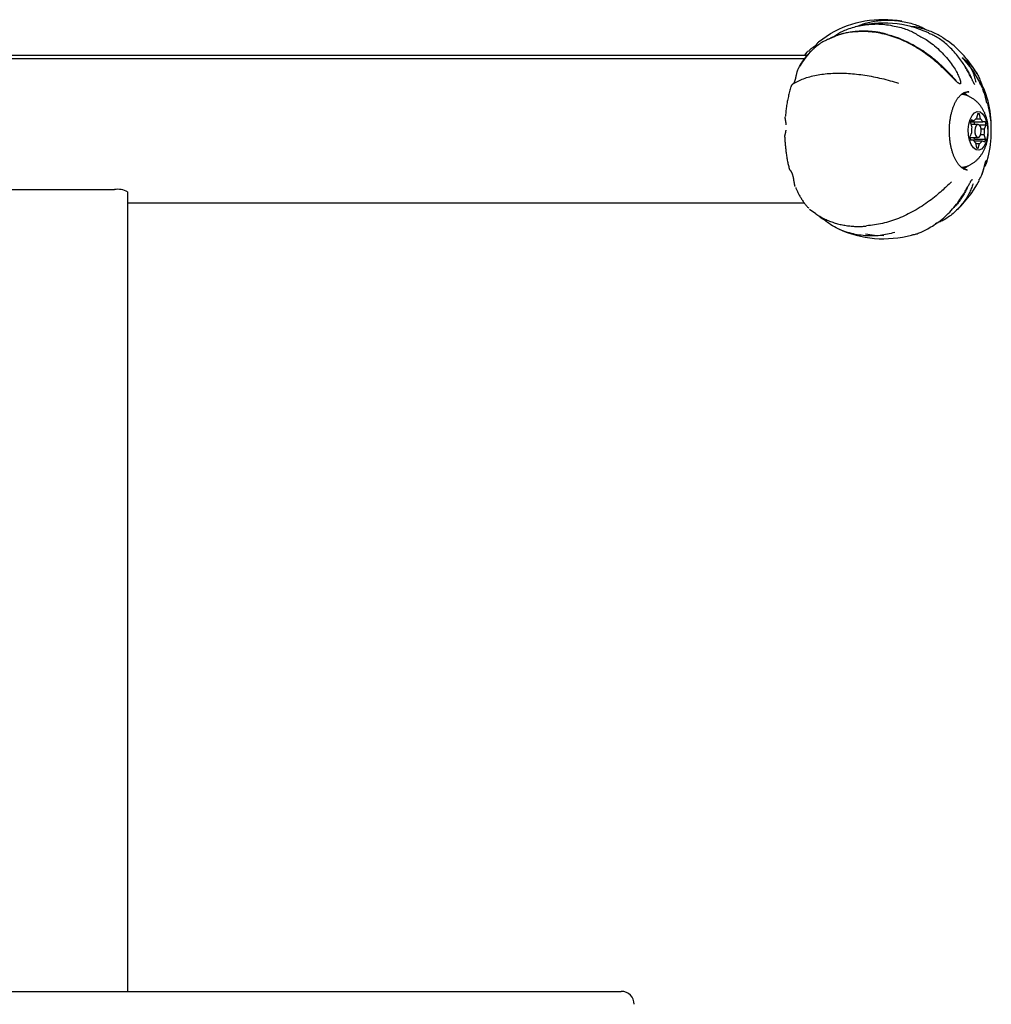
# Model space of a CAD drawing. Extents: x -4412 to 1775, y -331 to 1031.
# Drawn here: x 202 to 427, y 731 to 959 of the extents above; entities that cross this region are included whole.
import ezdxf

# ---------------------------------------------------------------- set-up
doc = ezdxf.new("R2010")
doc.units = 0

msp = doc.modelspace()

# ---------------------------------------------------------------- linework, layer by layer
at = {"color": 7, "linetype": 'Continuous'}
for p, q in [((389.78, 955.6), (387, 953.71)), ((384.41, 950.6), (19.21, 950.6)), ((383.8, 949.82), (19.8, 949.82)), ((384.26, 951.26), (383.75, 950.6)), ((424.52, 943.97), (425.17, 943.09)), ((425.38, 942.03), (425.09, 942.82)), ((420.1, 941.62), (420.61, 941.56)), ((421.88, 942.15), (421.59, 942.16)), ((426.25, 939.48), (426.21, 939.62)), ((426.23, 939.48), (426.24, 939.42)), ((423.45, 935.92), (424.54, 935.92)), ((423.93, 937.12), (423.65, 936.04)), ((423.92, 937.07), (424.33, 937.07)), ((424.54, 935.92), (424.33, 937.07)), ((422.23, 935.01), (422.56, 933.97)), ((424, 934.62), (422.35, 934.62)), ((422.37, 935.46), (423.06, 935.46)), ((423.06, 935.46), (422.46, 935.67)), ((422.49, 935.19), (425.08, 935.19)), ((424.27, 934.52), (425.87, 934.52)), ((424.71, 933.58), (425.48, 933.58)), ((425.7, 935.24), (425.08, 935.19)), ((425.48, 933.58), (425.87, 934.52)), ((422.51, 932.66), (422.12, 931.73)), ((422.14, 931.62), (424, 931.62)), ((423.16, 931.24), (423.04, 931.62)), ((423.16, 931.24), (425.76, 931.24)), ((424.61, 932.27), (425.44, 932.27)), ((425.76, 931.24), (425.44, 932.27)), ((422.28, 931.06), (422.91, 931.06)), ((422.3, 931.01), (422.91, 931.06)), ((423.06, 930.78), (424.94, 930.78)), ((423.45, 930.33), (423.66, 929.18)), ((423.48, 930.21), (424.35, 930.21)), ((423.93, 929.12), (424.06, 929.12)), ((424.06, 929.12), (424.35, 930.21)), ((424.94, 930.78), (425.54, 930.57)), ((421.33, 924.11), (421.59, 924.09)), ((179.79, 919.52), (223.79, 919.52)), ((226.79, 919), (226.79, 733.68)), ((226.79, 916.42), (383.78, 916.42)), ((384.91, 915.01), (386.36, 914.01)), ((62.29, 733.68), (341.29, 733.68))]:
    msp.add_line(p, q, dxfattribs=at)
for points in [[(396.05, 957.36), (396.3, 957.48), (396.56, 957.59), (396.82, 957.7), (397.09, 957.81), (397.36, 957.91), (397.65, 958.01), (397.94, 958.11), (398.24, 958.2), (398.56, 958.28), (398.89, 958.36), (399.24, 958.43), (399.59, 958.5), (399.96, 958.56), (400.35, 958.61), (400.74, 958.66), (401.15, 958.7), (401.56, 958.74), (401.99, 958.77), (402.42, 958.79), (402.86, 958.8), (403.31, 958.8), (403.76, 958.79), (404.21, 958.77), (404.66, 958.74), (405.11, 958.7), (405.56, 958.64), (406, 958.58), (406.44, 958.51), (406.86, 958.43), (407.28, 958.34), (407.68, 958.25), (408.07, 958.16), (408.44, 958.06), (408.79, 957.96), (409.12, 957.86), (409.44, 957.76), (409.74, 957.66), (410.02, 957.56), (410.28, 957.46), (410.53, 957.35), (410.76, 957.25), (410.97, 957.14), (411.17, 957.04), (411.35, 956.93), (411.53, 956.83), (411.7, 956.72), (411.87, 956.62), (412.04, 956.51)], [(390.39, 954.87), (390.6, 955.02), (390.81, 955.17), (391.03, 955.32), (391.25, 955.47), (391.48, 955.62), (391.72, 955.76), (391.97, 955.9), (392.23, 956.05), (392.51, 956.18), (392.8, 956.32), (393.11, 956.45), (393.43, 956.58), (393.77, 956.71), (394.12, 956.83), (394.48, 956.95), (394.86, 957.06), (395.25, 957.17), (395.66, 957.28), (396.07, 957.38), (396.5, 957.48), (396.93, 957.56), (397.37, 957.64), (397.82, 957.71), (398.26, 957.77), (398.71, 957.82), (399.17, 957.86), (399.62, 957.88), (400.07, 957.89), (400.53, 957.9), (400.98, 957.89), (401.44, 957.86), (401.9, 957.83), (402.36, 957.79), (402.81, 957.73), (403.26, 957.67), (403.71, 957.59), (404.15, 957.51), (404.58, 957.43), (405, 957.34), (405.4, 957.24), (405.79, 957.15), (406.17, 957.05), (406.53, 956.94), (406.88, 956.83), (407.21, 956.72), (407.54, 956.6), (407.86, 956.47), (408.17, 956.34), (408.47, 956.2), (408.77, 956.05), (409.06, 955.9), (409.35, 955.74), (409.64, 955.58), (409.92, 955.42), (410.2, 955.26), (410.48, 955.1), (410.77, 954.94), (411.05, 954.78), (411.34, 954.62), (411.64, 954.45), (411.94, 954.27), (412.25, 954.08), (412.57, 953.87), (412.89, 953.64), (413.23, 953.39), (413.58, 953.12), (413.93, 952.83), (414.29, 952.52), (414.65, 952.2), (415, 951.87), (415.35, 951.53), (415.7, 951.18), (416.03, 950.83), (416.36, 950.47), (416.67, 950.12), (416.98, 949.76), (417.26, 949.41), (417.54, 949.05), (417.8, 948.71), (418.04, 948.37), (418.26, 948.04), (418.47, 947.71), (418.66, 947.4), (418.84, 947.1), (419, 946.82), (419.14, 946.55), (419.27, 946.3), (419.38, 946.07), (419.48, 945.85), (419.57, 945.66), (419.65, 945.48), (419.71, 945.32), (419.76, 945.17), (419.81, 945.04), (419.85, 944.93), (419.88, 944.82), (419.91, 944.73), (419.93, 944.64), (419.94, 944.57), (419.96, 944.5), (419.96, 944.44), (419.97, 944.39), (419.97, 944.34), (419.97, 944.3), (419.97, 944.26), (419.97, 944.23), (419.97, 944.2), (419.96, 944.18), (419.96, 944.16), (419.95, 944.14), (419.94, 944.12), (419.94, 944.1), (419.93, 944.09), (419.92, 944.08), (419.91, 944.07), (419.9, 944.06), (419.89, 944.05), (419.88, 944.05), (419.87, 944.04), (419.86, 944.04), (419.85, 944.03), (419.84, 944.03), (419.82, 944.03), (419.81, 944.03), (419.8, 944.03), (419.78, 944.03), (419.76, 944.04), (419.74, 944.04), (419.72, 944.05), (419.7, 944.05), (419.68, 944.06), (419.65, 944.07), (419.62, 944.09), (419.59, 944.11), (419.55, 944.13), (419.51, 944.16), (419.46, 944.19), (419.4, 944.23), (419.34, 944.28), (419.27, 944.33), (419.19, 944.4), (419.11, 944.47), (419.02, 944.55), (418.91, 944.65), (418.8, 944.76), (418.68, 944.88), (418.55, 945.01), (418.4, 945.15), (418.25, 945.31), (418.09, 945.47), (417.92, 945.65), (417.74, 945.83), (417.54, 946.03), (417.34, 946.24), (417.13, 946.45), (416.91, 946.68), (416.67, 946.91), (416.43, 947.15), (416.17, 947.4), (415.91, 947.65), (415.63, 947.92), (415.34, 948.18), (415.04, 948.46), (414.72, 948.74), (414.4, 949.02), (414.07, 949.3), (413.74, 949.58), (413.39, 949.87), (413.03, 950.15), (412.67, 950.43), (412.3, 950.71), (411.92, 950.99), (411.54, 951.26), (411.14, 951.53), (410.74, 951.8), (410.33, 952.06), (409.92, 952.32), (409.49, 952.57), (409.06, 952.82), (408.63, 953.06), (408.19, 953.3), (407.75, 953.52), (407.3, 953.74), (406.85, 953.95), (406.39, 954.15), (405.94, 954.35), (405.48, 954.53), (405.02, 954.7), (404.56, 954.87), (404.1, 955.02), (403.63, 955.17), (403.17, 955.3), (402.7, 955.43), (402.24, 955.55), (401.78, 955.65), (401.31, 955.75), (400.85, 955.83), (400.39, 955.91), (399.92, 955.97), (399.46, 956.03), (399, 956.07), (398.54, 956.11), (398.08, 956.13), (397.62, 956.14), (397.16, 956.15), (396.7, 956.14), (396.24, 956.12), (395.79, 956.1), (395.33, 956.06), (394.88, 956.02), (394.43, 955.97), (394, 955.91), (393.57, 955.84), (393.17, 955.76), (392.77, 955.67), (392.4, 955.58), (392.05, 955.47), (391.72, 955.36), (391.41, 955.25), (391.11, 955.13), (390.82, 955.01), (390.54, 954.88), (390.26, 954.76), (389.98, 954.64), (389.7, 954.52), (389.42, 954.4), (389.13, 954.27), (388.85, 954.15), (388.57, 954.02), (388.29, 953.88), (388.02, 953.74), (387.75, 953.58), (387.49, 953.42), (387.23, 953.24), (386.98, 953.06), (386.73, 952.87), (386.49, 952.67), (386.25, 952.47), (386.01, 952.27), (385.77, 952.06)], [(416.86, 953.96), (416.6, 954.15), (416.35, 954.34), (416.1, 954.52), (415.84, 954.71), (415.57, 954.89), (415.3, 955.07), (415.01, 955.24), (414.72, 955.41), (414.41, 955.56), (414.09, 955.72), (413.77, 955.86), (413.44, 956), (413.1, 956.13), (412.77, 956.26), (412.44, 956.38), (412.12, 956.49), (411.8, 956.6), (411.5, 956.7), (411.2, 956.79), (410.92, 956.88), (410.65, 956.95), (410.39, 957.02), (410.15, 957.08), (409.92, 957.13), (409.71, 957.17), (409.51, 957.2), (409.32, 957.22), (409.14, 957.23), (408.97, 957.25), (408.81, 957.25), (408.65, 957.26), (408.49, 957.26)], [(403.02, 955.45), (402.83, 955.5), (402.64, 955.55), (402.45, 955.61), (402.26, 955.66), (402.06, 955.71), (401.86, 955.76), (401.65, 955.81), (401.43, 955.86), (401.21, 955.9), (400.98, 955.94), (400.74, 955.98), (400.49, 956.02), (400.24, 956.05), (399.98, 956.08), (399.71, 956.11), (399.43, 956.14), (399.15, 956.16), (398.86, 956.18), (398.56, 956.2), (398.26, 956.21), (397.96, 956.22), (397.65, 956.23), (397.35, 956.23), (397.04, 956.22), (396.73, 956.22), (396.43, 956.2), (396.12, 956.19), (395.82, 956.17), (395.52, 956.14), (395.22, 956.11), (394.92, 956.07), (394.62, 956.03), (394.33, 955.99), (394.04, 955.94), (393.75, 955.88), (393.46, 955.82), (393.18, 955.76), (392.9, 955.7), (392.62, 955.63), (392.36, 955.56), (392.1, 955.49), (391.84, 955.42), (391.6, 955.34), (391.36, 955.26), (391.12, 955.18), (390.9, 955.1), (390.68, 955.02), (390.47, 954.93), (390.27, 954.84), (390.07, 954.75), (389.88, 954.66), (389.69, 954.57), (389.51, 954.47), (389.32, 954.38), (389.15, 954.28), (388.97, 954.19)], [(403.19, 955.35), (403.37, 955.32), (403.55, 955.28), (403.73, 955.25), (403.92, 955.2), (404.11, 955.16), (404.32, 955.1), (404.54, 955.03), (404.78, 954.96), (405.03, 954.87), (405.3, 954.77), (405.58, 954.66), (405.89, 954.54), (406.2, 954.4), (406.54, 954.25), (406.89, 954.09), (407.26, 953.92), (407.64, 953.73), (408.04, 953.53), (408.45, 953.32), (408.86, 953.11), (409.27, 952.88), (409.69, 952.64), (410.11, 952.4), (410.52, 952.15), (410.92, 951.9), (411.32, 951.64), (411.7, 951.37), (412.08, 951.11), (412.45, 950.84), (412.82, 950.56), (413.18, 950.28), (413.53, 950.01), (413.87, 949.73), (414.2, 949.45), (414.53, 949.17), (414.84, 948.89), (415.15, 948.62), (415.44, 948.36), (415.72, 948.09), (415.99, 947.84), (416.24, 947.59), (416.48, 947.36), (416.71, 947.13), (416.92, 946.91), (417.13, 946.69), (417.32, 946.49), (417.51, 946.3), (417.69, 946.11), (417.85, 945.93), (418.02, 945.76), (418.18, 945.6), (418.33, 945.44), (418.48, 945.29), (418.63, 945.14), (418.77, 944.99), (418.91, 944.84)], [(423.24, 943.89), (423.22, 943.91), (423.21, 943.93), (423.19, 943.96), (423.17, 943.98), (423.15, 944.02), (423.13, 944.05), (423.1, 944.1), (423.07, 944.14), (423.04, 944.2), (423, 944.27), (422.96, 944.34), (422.92, 944.42), (422.87, 944.52), (422.81, 944.62), (422.75, 944.74), (422.69, 944.87), (422.62, 945.01), (422.54, 945.16), (422.46, 945.33), (422.37, 945.51), (422.27, 945.7), (422.17, 945.9), (422.06, 946.11), (421.95, 946.33), (421.83, 946.56), (421.7, 946.8), (421.56, 947.05), (421.41, 947.31), (421.26, 947.58), (421.1, 947.85), (420.93, 948.13), (420.75, 948.42), (420.56, 948.71), (420.36, 949.01), (420.16, 949.31), (419.94, 949.61), (419.72, 949.92), (419.48, 950.23), (419.24, 950.53), (418.99, 950.84), (418.73, 951.14), (418.46, 951.44), (418.19, 951.74), (417.91, 952.03), (417.63, 952.31), (417.34, 952.59), (417.05, 952.86), (416.76, 953.12), (416.48, 953.37), (416.19, 953.61), (415.91, 953.84), (415.63, 954.06), (415.35, 954.26), (415.07, 954.45), (414.8, 954.63), (414.53, 954.79), (414.27, 954.94), (414.02, 955.08), (413.76, 955.21), (413.51, 955.33), (413.26, 955.44), (413.02, 955.54), (412.77, 955.65), (412.53, 955.75)], [(385.69, 951.97), (385.55, 951.84), (385.4, 951.71), (385.25, 951.57), (385.11, 951.43), (384.96, 951.29), (384.82, 951.15), (384.68, 951), (384.53, 950.85), (384.39, 950.69), (384.25, 950.52), (384.11, 950.35), (383.98, 950.18), (383.85, 950.01), (383.72, 949.83), (383.6, 949.66), (383.48, 949.5), (383.36, 949.33), (383.25, 949.17), (383.15, 949.02), (383.05, 948.87), (382.95, 948.73), (382.87, 948.59), (382.79, 948.46), (382.71, 948.33), (382.64, 948.21), (382.58, 948.09), (382.52, 947.98), (382.47, 947.88), (382.42, 947.77), (382.37, 947.67), (382.32, 947.57), (382.28, 947.47)], [(386.33, 952.84), (386.24, 952.78), (386.14, 952.73), (386.04, 952.67), (385.95, 952.62), (385.85, 952.56), (385.76, 952.5), (385.67, 952.44), (385.58, 952.38), (385.49, 952.32), (385.4, 952.25), (385.32, 952.18), (385.23, 952.11), (385.15, 952.04), (385.07, 951.97), (384.99, 951.9), (384.91, 951.83)], [(386.35, 952.97), (386.32, 952.93), (386.28, 952.89), (386.25, 952.85), (386.22, 952.81), (386.2, 952.78), (386.17, 952.74), (386.14, 952.7), (386.11, 952.66), (386.09, 952.62), (386.06, 952.58), (386.04, 952.54), (386.02, 952.49), (386, 952.45), (385.98, 952.42), (385.96, 952.38), (385.94, 952.34), (385.93, 952.31), (385.91, 952.27), (385.89, 952.24), (385.88, 952.21), (385.86, 952.18), (385.85, 952.16), (385.83, 952.13), (385.82, 952.1)], [(387, 953.71), (386.95, 953.66), (386.9, 953.62), (386.86, 953.57), (386.81, 953.53), (386.76, 953.48), (386.71, 953.43), (386.67, 953.38), (386.63, 953.33), (386.59, 953.28), (386.55, 953.22), (386.51, 953.17), (386.47, 953.11), (386.44, 953.06), (386.41, 953.01), (386.38, 952.96), (386.35, 952.91), (386.32, 952.86), (386.29, 952.82), (386.26, 952.77), (386.23, 952.73), (386.2, 952.69), (386.18, 952.65), (386.15, 952.61), (386.13, 952.57), (386.1, 952.52), (386.08, 952.48), (386.06, 952.43), (386.04, 952.38), (386.01, 952.33), (385.99, 952.28), (385.97, 952.24), (385.95, 952.19)], [(383.98, 950.6), (383.97, 950.61), (383.96, 950.63), (383.96, 950.65), (383.95, 950.67), (383.95, 950.69), (383.95, 950.71), (383.95, 950.73), (383.95, 950.75), (383.95, 950.78), (383.96, 950.81), (383.97, 950.84), (383.98, 950.87), (383.99, 950.9), (384, 950.93), (384.02, 950.97), (384.04, 951), (384.06, 951.03), (384.09, 951.07), (384.12, 951.1), (384.15, 951.14), (384.18, 951.17), (384.21, 951.2), (384.24, 951.24), (384.26, 951.27), (384.29, 951.3), (384.32, 951.33), (384.34, 951.36), (384.37, 951.39), (384.39, 951.42), (384.42, 951.44), (384.44, 951.47), (384.46, 951.5)], [(420.35, 950.07), (420.53, 949.9), (420.71, 949.72), (420.89, 949.54), (421.07, 949.36), (421.25, 949.17), (421.42, 948.98), (421.59, 948.78), (421.75, 948.57), (421.91, 948.35), (422.06, 948.12), (422.21, 947.88), (422.35, 947.63), (422.48, 947.38), (422.61, 947.12), (422.73, 946.86), (422.84, 946.59), (422.94, 946.33), (423.03, 946.06), (423.12, 945.78), (423.21, 945.51), (423.29, 945.24), (423.36, 944.96), (423.44, 944.68), (423.51, 944.41)], [(420.5, 949.91), (420.62, 949.84), (420.75, 949.77), (420.88, 949.69), (421.01, 949.6), (421.14, 949.51), (421.28, 949.41), (421.43, 949.29), (421.58, 949.16), (421.73, 949.01), (421.9, 948.85), (422.06, 948.67), (422.24, 948.48), (422.41, 948.28), (422.59, 948.07), (422.76, 947.84), (422.94, 947.61), (423.12, 947.37), (423.29, 947.12), (423.46, 946.87), (423.62, 946.61), (423.78, 946.34), (423.93, 946.07), (424.08, 945.8), (424.21, 945.52), (424.34, 945.25), (424.45, 944.97), (424.56, 944.68), (424.67, 944.4), (424.77, 944.12), (424.86, 943.83), (424.95, 943.55), (425.04, 943.26)], [(382.27, 947.45), (382.23, 947.37), (382.2, 947.29), (382.16, 947.21), (382.13, 947.13), (382.09, 947.05), (382.06, 946.97), (382.03, 946.88), (382.01, 946.8), (381.98, 946.71), (381.96, 946.62), (381.93, 946.53), (381.91, 946.43), (381.89, 946.34), (381.87, 946.24), (381.85, 946.15), (381.83, 946.05), (381.81, 945.95), (381.79, 945.86), (381.77, 945.76), (381.75, 945.66), (381.73, 945.57), (381.71, 945.48), (381.69, 945.38), (381.67, 945.29), (381.65, 945.2), (381.62, 945.12), (381.6, 945.04), (381.58, 944.96), (381.55, 944.88), (381.53, 944.81), (381.5, 944.74), (381.48, 944.67), (381.46, 944.61), (381.43, 944.55), (381.41, 944.5), (381.39, 944.45), (381.37, 944.4), (381.35, 944.36), (381.33, 944.33), (381.31, 944.3), (381.29, 944.27), (381.28, 944.25), (381.27, 944.23), (381.26, 944.21), (381.25, 944.19), (381.24, 944.18), (381.23, 944.17), (381.22, 944.16)], [(420.67, 948.51), (420.76, 948.39), (420.85, 948.27), (420.93, 948.15), (421.02, 948.04), (421.1, 947.92), (421.18, 947.8), (421.26, 947.68), (421.34, 947.55), (421.42, 947.43), (421.49, 947.31), (421.56, 947.19), (421.63, 947.06), (421.7, 946.94), (421.76, 946.81), (421.83, 946.69), (421.89, 946.57), (421.95, 946.44), (422.02, 946.32), (422.08, 946.2), (422.14, 946.07), (422.2, 945.95), (422.26, 945.83), (422.33, 945.7), (422.39, 945.58)], [(381.37, 944.17), (381.67, 944.33), (381.97, 944.48), (382.28, 944.64), (382.59, 944.79), (382.9, 944.94), (383.23, 945.08), (383.55, 945.21), (383.89, 945.34), (384.24, 945.47), (384.6, 945.58), (384.97, 945.69), (385.35, 945.79), (385.73, 945.88), (386.13, 945.97), (386.52, 946.05), (386.93, 946.12), (387.34, 946.19), (387.75, 946.25), (388.17, 946.3), (388.59, 946.35), (389.02, 946.39), (389.45, 946.43), (389.89, 946.45), (390.32, 946.48), (390.77, 946.49), (391.21, 946.5), (391.66, 946.51), (392.11, 946.51), (392.57, 946.5), (393.03, 946.49), (393.49, 946.47), (393.96, 946.44), (394.43, 946.41), (394.9, 946.37), (395.38, 946.33), (395.85, 946.28), (396.33, 946.22), (396.82, 946.16), (397.3, 946.1), (397.78, 946.03), (398.27, 945.95), (398.76, 945.87), (399.24, 945.78), (399.73, 945.69), (400.22, 945.59), (400.71, 945.49), (401.19, 945.38), (401.68, 945.27), (402.16, 945.15), (402.65, 945.02), (403.13, 944.89), (403.62, 944.76), (404.1, 944.62), (404.58, 944.48), (405.07, 944.34), (405.55, 944.2)], [(380.63, 943.41), (380.55, 943.12), (380.47, 942.83), (380.39, 942.54), (380.31, 942.25), (380.23, 941.96), (380.16, 941.67), (380.09, 941.38), (380.02, 941.09), (379.95, 940.79), (379.89, 940.5), (379.83, 940.2), (379.77, 939.91), (379.72, 939.61), (379.67, 939.31), (379.62, 939.02), (379.58, 938.72), (379.54, 938.42), (379.5, 938.12), (379.46, 937.83), (379.43, 937.53), (379.4, 937.23), (379.37, 936.94), (379.34, 936.64), (379.31, 936.35)], [(381.28, 944.11), (381.25, 944.09), (381.23, 944.08), (381.2, 944.06), (381.17, 944.04), (381.14, 944.03), (381.12, 944.01), (381.09, 943.99), (381.07, 943.98), (381.04, 943.96), (381.02, 943.95), (381, 943.93), (380.98, 943.92), (380.97, 943.9), (380.95, 943.89), (380.93, 943.87), (380.91, 943.85), (380.9, 943.83), (380.88, 943.81), (380.86, 943.79), (380.84, 943.77), (380.82, 943.75), (380.81, 943.73), (380.79, 943.71), (380.77, 943.69), (380.76, 943.67), (380.75, 943.65), (380.73, 943.63), (380.72, 943.61), (380.71, 943.59), (380.7, 943.58), (380.69, 943.56), (380.68, 943.54), (380.67, 943.52), (380.67, 943.51), (380.66, 943.49), (380.65, 943.47), (380.65, 943.46), (380.65, 943.44), (380.64, 943.43), (380.64, 943.41)], [(425.62, 942.17), (425.61, 942.2), (425.6, 942.23), (425.59, 942.26), (425.58, 942.29), (425.57, 942.33), (425.56, 942.37), (425.54, 942.41), (425.53, 942.45), (425.51, 942.51), (425.49, 942.56), (425.47, 942.62), (425.45, 942.68), (425.43, 942.75), (425.4, 942.82), (425.37, 942.89), (425.34, 942.97), (425.3, 943.04), (425.26, 943.12), (425.21, 943.2), (425.16, 943.28), (425.11, 943.36), (425.05, 943.43), (424.99, 943.51), (424.93, 943.58), (424.87, 943.66), (424.8, 943.72), (424.73, 943.79), (424.66, 943.86), (424.58, 943.92), (424.51, 943.99), (424.43, 944.05), (424.36, 944.11)], [(425.59, 942.33), (425.58, 942.36), (425.57, 942.4), (425.56, 942.44), (425.54, 942.47), (425.53, 942.51), (425.52, 942.55), (425.5, 942.58), (425.49, 942.62), (425.47, 942.65), (425.45, 942.69), (425.43, 942.72), (425.41, 942.76), (425.39, 942.79), (425.37, 942.83), (425.34, 942.86), (425.32, 942.9)], [(417.36, 933.02), (417.36, 933.09), (417.35, 933.17), (417.35, 933.24), (417.35, 933.33), (417.35, 933.41), (417.35, 933.5), (417.35, 933.6), (417.35, 933.7), (417.35, 933.82), (417.36, 933.94), (417.37, 934.07), (417.38, 934.21), (417.39, 934.36), (417.4, 934.51), (417.42, 934.68), (417.44, 934.85), (417.46, 935.02), (417.48, 935.21), (417.5, 935.4), (417.53, 935.59), (417.56, 935.79), (417.59, 935.99), (417.62, 936.19), (417.65, 936.38), (417.69, 936.58), (417.73, 936.78), (417.77, 936.97), (417.82, 937.16), (417.87, 937.35), (417.92, 937.53), (417.97, 937.72), (418.02, 937.9), (418.08, 938.08), (418.13, 938.25), (418.19, 938.42), (418.25, 938.59), (418.31, 938.76), (418.38, 938.92), (418.44, 939.08), (418.51, 939.24), (418.58, 939.39), (418.65, 939.54), (418.72, 939.69), (418.8, 939.83), (418.87, 939.97), (418.95, 940.1), (419.03, 940.23), (419.11, 940.36), (419.19, 940.48), (419.27, 940.6), (419.35, 940.72), (419.43, 940.83), (419.52, 940.93), (419.6, 941.04), (419.69, 941.13), (419.78, 941.23), (419.86, 941.31), (419.95, 941.4), (420.04, 941.48), (420.13, 941.55), (420.21, 941.62), (420.3, 941.69), (420.39, 941.75), (420.48, 941.81), (420.57, 941.86), (420.65, 941.91), (420.74, 941.95), (420.83, 941.99), (420.91, 942.03), (421, 942.06), (421.08, 942.08), (421.17, 942.1), (421.25, 942.12), (421.33, 942.13), (421.42, 942.14), (421.5, 942.14), (421.58, 942.14), (421.66, 942.14), (421.75, 942.14), (421.83, 942.13)], [(421.39, 941.44), (420.95, 941.75), (420.56, 941.94)], [(426.37, 932.75), (426.37, 932.9), (426.37, 933.06), (426.37, 933.21), (426.37, 933.37), (426.36, 933.53), (426.36, 933.69), (426.35, 933.85), (426.34, 934.02), (426.33, 934.19), (426.31, 934.36), (426.29, 934.53), (426.27, 934.71), (426.24, 934.89), (426.21, 935.07), (426.17, 935.25), (426.13, 935.43), (426.09, 935.62), (426.04, 935.81), (425.99, 935.99), (425.94, 936.18), (425.88, 936.37), (425.82, 936.55), (425.75, 936.74), (425.68, 936.92), (425.61, 937.09), (425.54, 937.27), (425.46, 937.44), (425.38, 937.61), (425.29, 937.78), (425.21, 937.94), (425.12, 938.1), (425.02, 938.26), (424.93, 938.41), (424.83, 938.57), (424.73, 938.71), (424.62, 938.86), (424.51, 939), (424.4, 939.14), (424.29, 939.28), (424.17, 939.41), (424.05, 939.54), (423.93, 939.67), (423.81, 939.79), (423.68, 939.91), (423.55, 940.03), (423.42, 940.14), (423.29, 940.25), (423.15, 940.35), (423.01, 940.45), (422.87, 940.55), (422.73, 940.64), (422.59, 940.73), (422.45, 940.82), (422.31, 940.9), (422.18, 940.97), (422.05, 941.04), (421.92, 941.11), (421.8, 941.17), (421.68, 941.22), (421.57, 941.27), (421.47, 941.32), (421.37, 941.36), (421.27, 941.4), (421.18, 941.43), (421.1, 941.45), (421.02, 941.48), (420.95, 941.49), (420.88, 941.51), (420.81, 941.52), (420.74, 941.53), (420.68, 941.54), (420.62, 941.55)], [(426.06, 939.56), (426.06, 939.57), (426.05, 939.58), (426.05, 939.59), (426.05, 939.6), (426.05, 939.61), (426.04, 939.62), (426.04, 939.63), (426.04, 939.64), (426.04, 939.66), (426.03, 939.67), (426.03, 939.69), (426.02, 939.7), (426.02, 939.72), (426.01, 939.75), (426.01, 939.77), (426, 939.79), (425.99, 939.82), (425.99, 939.85), (425.98, 939.88), (425.97, 939.92), (425.96, 939.96), (425.95, 940), (425.94, 940.04), (425.93, 940.09), (425.92, 940.14), (425.91, 940.19), (425.9, 940.25), (425.88, 940.31), (425.87, 940.38), (425.85, 940.44), (425.84, 940.51), (425.82, 940.59), (425.8, 940.66), (425.78, 940.74), (425.76, 940.82), (425.74, 940.91), (425.72, 940.99), (425.7, 941.08), (425.68, 941.17), (425.65, 941.26), (425.62, 941.36), (425.6, 941.45), (425.57, 941.54), (425.54, 941.64), (425.51, 941.74), (425.48, 941.84), (425.45, 941.93), (425.41, 942.03)], [(379.53, 934.49), (379.53, 934.52), (379.53, 934.55), (379.53, 934.59), (379.52, 934.62), (379.52, 934.66), (379.52, 934.7), (379.52, 934.74), (379.51, 934.78), (379.51, 934.83), (379.5, 934.88), (379.49, 934.93), (379.49, 934.98), (379.48, 935.04), (379.47, 935.1), (379.46, 935.16), (379.45, 935.22), (379.44, 935.28), (379.43, 935.35), (379.42, 935.41), (379.41, 935.48), (379.39, 935.54), (379.38, 935.61), (379.37, 935.68), (379.36, 935.74), (379.35, 935.8), (379.34, 935.86), (379.33, 935.92), (379.32, 935.97), (379.31, 936.02), (379.3, 936.07), (379.29, 936.11), (379.29, 936.15), (379.29, 936.19), (379.29, 936.22), (379.29, 936.24), (379.29, 936.27), (379.3, 936.29), (379.3, 936.31), (379.31, 936.33), (379.31, 936.34)], [(427.02, 935.08), (427.02, 935.09), (427.02, 935.11), (427.02, 935.13), (427.02, 935.15), (427.02, 935.16), (427.02, 935.18), (427.01, 935.2), (427.01, 935.22), (427.01, 935.24), (427.01, 935.26), (427.01, 935.28), (427.01, 935.3), (427.01, 935.32), (427.01, 935.34), (427.01, 935.37), (427.01, 935.39), (427.01, 935.42), (427.01, 935.45), (427.01, 935.48), (427.01, 935.51), (427.01, 935.54), (427.01, 935.57), (427.01, 935.6), (427.01, 935.63), (427.01, 935.67), (427, 935.7), (427, 935.73), (427, 935.77), (427, 935.8), (427, 935.83), (427, 935.86), (427, 935.9), (427, 935.93), (426.99, 935.96), (426.99, 935.99), (426.99, 936.03), (426.98, 936.06), (426.98, 936.09), (426.98, 936.12), (426.97, 936.15)], [(427.02, 931.5), (427.03, 931.51), (427.03, 931.53), (427.03, 931.54), (427.04, 931.56), (427.04, 931.57), (427.04, 931.59), (427.04, 931.61), (427.04, 931.64), (427.05, 931.66), (427.05, 931.69), (427.05, 931.72), (427.04, 931.75), (427.04, 931.78), (427.04, 931.81), (427.04, 931.85), (427.04, 931.89), (427.04, 931.93), (427.04, 931.97), (427.04, 932.01), (427.04, 932.05), (427.04, 932.09), (427.04, 932.13), (427.04, 932.17), (427.04, 932.21), (427.04, 932.25), (427.04, 932.28), (427.04, 932.31), (427.04, 932.35), (427.04, 932.38), (427.04, 932.41), (427.04, 932.44), (427.04, 932.46), (427.04, 932.49), (427.04, 932.51), (427.04, 932.53), (427.04, 932.56), (427.04, 932.58), (427.04, 932.6), (427.04, 932.62), (427.04, 932.64), (427.04, 932.66), (427.04, 932.68), (427.04, 932.71), (427.05, 932.73), (427.05, 932.75), (427.05, 932.77), (427.05, 932.79), (427.05, 932.82), (427.05, 932.84), (427.05, 932.87), (427.05, 932.89), (427.05, 932.92), (427.05, 932.95), (427.06, 932.98), (427.06, 933.01), (427.06, 933.04), (427.06, 933.07), (427.06, 933.1), (427.07, 933.14), (427.07, 933.17), (427.07, 933.21), (427.07, 933.24), (427.07, 933.27), (427.07, 933.3), (427.07, 933.33), (427.07, 933.36), (427.07, 933.39), (427.07, 933.42), (427.07, 933.44), (427.07, 933.47), (427.07, 933.49), (427.07, 933.52)], [(379.2, 931.69), (379.19, 931.7), (379.19, 931.72), (379.19, 931.73), (379.19, 931.74), (379.18, 931.76), (379.18, 931.78), (379.19, 931.8), (379.19, 931.83), (379.19, 931.86), (379.2, 931.89), (379.21, 931.93), (379.22, 931.97), (379.23, 932.02), (379.24, 932.06), (379.25, 932.12), (379.26, 932.17), (379.28, 932.23), (379.3, 932.29), (379.31, 932.35), (379.33, 932.41), (379.34, 932.48), (379.36, 932.55), (379.38, 932.62), (379.39, 932.69), (379.41, 932.77), (379.42, 932.84), (379.43, 932.92), (379.44, 932.99), (379.46, 933.07), (379.47, 933.15), (379.48, 933.23), (379.49, 933.31)], [(379.21, 931.69), (379.21, 931.52), (379.22, 931.36), (379.22, 931.18), (379.23, 931.01), (379.23, 930.83), (379.24, 930.65), (379.25, 930.45), (379.26, 930.26), (379.28, 930.05), (379.3, 929.83), (379.32, 929.6), (379.34, 929.37), (379.37, 929.13), (379.4, 928.89), (379.43, 928.64), (379.46, 928.38), (379.49, 928.12), (379.53, 927.86), (379.57, 927.59), (379.6, 927.33), (379.65, 927.07), (379.69, 926.81), (379.73, 926.55), (379.78, 926.3), (379.83, 926.05), (379.88, 925.81), (379.93, 925.57), (379.99, 925.34), (380.04, 925.11), (380.1, 924.89), (380.15, 924.66), (380.21, 924.44)], [(421.38, 924.12), (421.34, 924.12), (421.3, 924.12), (421.26, 924.12), (421.22, 924.12), (421.18, 924.12), (421.14, 924.13), (421.09, 924.14), (421.04, 924.15), (420.99, 924.17), (420.93, 924.19), (420.87, 924.22), (420.81, 924.24), (420.74, 924.28), (420.68, 924.32), (420.6, 924.36), (420.53, 924.41), (420.45, 924.46), (420.36, 924.51), (420.28, 924.58), (420.19, 924.64), (420.1, 924.71), (420.02, 924.79), (419.93, 924.87), (419.84, 924.96), (419.75, 925.05), (419.66, 925.14), (419.57, 925.25), (419.49, 925.35), (419.4, 925.46), (419.31, 925.58), (419.23, 925.7), (419.15, 925.82), (419.07, 925.95), (418.99, 926.08), (418.91, 926.21), (418.83, 926.35), (418.76, 926.49), (418.69, 926.63), (418.61, 926.78), (418.54, 926.93), (418.48, 927.09), (418.41, 927.25), (418.34, 927.41), (418.28, 927.57), (418.22, 927.74), (418.16, 927.91), (418.1, 928.09), (418.05, 928.26), (417.99, 928.44), (417.94, 928.62), (417.89, 928.81), (417.84, 928.99), (417.8, 929.18), (417.75, 929.37), (417.71, 929.57), (417.67, 929.76), (417.64, 929.96), (417.6, 930.15), (417.57, 930.35), (417.54, 930.55), (417.51, 930.75), (417.48, 930.96), (417.46, 931.16), (417.44, 931.36), (417.43, 931.57), (417.41, 931.77), (417.4, 931.98), (417.39, 932.19), (417.38, 932.39), (417.37, 932.6), (417.37, 932.81), (417.36, 933.02)], [(420.63, 924.72), (420.71, 924.73), (420.8, 924.75), (420.89, 924.76), (420.97, 924.78), (421.06, 924.8), (421.16, 924.83), (421.25, 924.85), (421.35, 924.89), (421.45, 924.92), (421.56, 924.96), (421.67, 925.01), (421.78, 925.06), (421.9, 925.12), (422.01, 925.18), (422.14, 925.24), (422.26, 925.31), (422.39, 925.39), (422.52, 925.46), (422.65, 925.55), (422.78, 925.63), (422.91, 925.72), (423.05, 925.81), (423.18, 925.91), (423.3, 926.01), (423.43, 926.11), (423.55, 926.22), (423.67, 926.33), (423.79, 926.44), (423.91, 926.55), (424.02, 926.67), (424.13, 926.79), (424.24, 926.91), (424.34, 927.03), (424.45, 927.16), (424.55, 927.29), (424.64, 927.42), (424.74, 927.55), (424.83, 927.69), (424.92, 927.83), (425.01, 927.97), (425.1, 928.11), (425.18, 928.26), (425.26, 928.4), (425.34, 928.56), (425.42, 928.71), (425.49, 928.87), (425.56, 929.03), (425.63, 929.19), (425.69, 929.35), (425.76, 929.52), (425.82, 929.69), (425.87, 929.85), (425.93, 930.02), (425.98, 930.19), (426.02, 930.36), (426.07, 930.52), (426.11, 930.68), (426.14, 930.84), (426.17, 931), (426.2, 931.15), (426.23, 931.3), (426.25, 931.45), (426.27, 931.59), (426.29, 931.73), (426.3, 931.87), (426.32, 932), (426.33, 932.13), (426.34, 932.25), (426.35, 932.38), (426.35, 932.5), (426.36, 932.62), (426.37, 932.75)], [(427.04, 932.64), (427.04, 932.66), (427.04, 932.67), (427.05, 932.69), (427.05, 932.71), (427.05, 932.72), (427.05, 932.74), (427.05, 932.75), (427.05, 932.77), (427.05, 932.79), (427.05, 932.8), (427.05, 932.82), (427.05, 932.84), (427.05, 932.85), (427.05, 932.87), (427.05, 932.89), (427.05, 932.91), (427.06, 932.93), (427.06, 932.95), (427.06, 932.97), (427.06, 933), (427.06, 933.02), (427.06, 933.04), (427.06, 933.06), (427.06, 933.08), (427.07, 933.11), (427.07, 933.13), (427.07, 933.15), (427.07, 933.17), (427.07, 933.19), (427.07, 933.21), (427.07, 933.23), (427.07, 933.24), (427.07, 933.26), (427.07, 933.28), (427.07, 933.3), (427.07, 933.31), (427.07, 933.33), (427.07, 933.35), (427.07, 933.36), (427.07, 933.38)], [(380.19, 924.43), (380.19, 924.42), (380.19, 924.41), (380.2, 924.4), (380.2, 924.39), (380.2, 924.38), (380.2, 924.37), (380.21, 924.36), (380.21, 924.35), (380.22, 924.34), (380.22, 924.32), (380.23, 924.31), (380.23, 924.3), (380.24, 924.28), (380.25, 924.27), (380.25, 924.26), (380.26, 924.24), (380.27, 924.23), (380.28, 924.21), (380.28, 924.2), (380.29, 924.19), (380.3, 924.17), (380.31, 924.16), (380.31, 924.15), (380.32, 924.14), (380.33, 924.12), (380.34, 924.11), (380.34, 924.1), (380.35, 924.1), (380.36, 924.09), (380.36, 924.08), (380.37, 924.07), (380.37, 924.07), (380.38, 924.06), (380.38, 924.05), (380.39, 924.05), (380.39, 924.04), (380.39, 924.04), (380.4, 924.03), (380.4, 924.03), (380.41, 924.02), (380.41, 924.02), (380.42, 924.01), (380.42, 924.01), (380.42, 924), (380.43, 924), (380.43, 923.99), (380.44, 923.99), (380.44, 923.98), (380.45, 923.97), (380.45, 923.97), (380.46, 923.96), (380.46, 923.95), (380.47, 923.94), (380.48, 923.93), (380.48, 923.93), (380.49, 923.92)], [(420.61, 924.68), (420.26, 924.63), (420.1, 924.62)], [(420.53, 924.29), (420.64, 924.34), (421.41, 924.83)], [(424.23, 921.77), (424.27, 921.84), (424.3, 921.9), (424.34, 921.97), (424.38, 922.04), (424.42, 922.11), (424.46, 922.18), (424.51, 922.25), (424.55, 922.33), (424.6, 922.42), (424.66, 922.5), (424.71, 922.6), (424.77, 922.69), (424.82, 922.79), (424.87, 922.9), (424.92, 923.01), (424.97, 923.12), (425.02, 923.24), (425.06, 923.36), (425.1, 923.48), (425.13, 923.61), (425.17, 923.73), (425.2, 923.86), (425.24, 924), (425.27, 924.13), (425.3, 924.26), (425.34, 924.39), (425.37, 924.52), (425.4, 924.64), (425.44, 924.77), (425.47, 924.88), (425.5, 924.99), (425.52, 925.09), (425.55, 925.19), (425.57, 925.27), (425.59, 925.35), (425.61, 925.42), (425.63, 925.49), (425.65, 925.54), (425.66, 925.6), (425.68, 925.65), (425.69, 925.69), (425.7, 925.74), (425.71, 925.77), (425.72, 925.81), (425.73, 925.84), (425.74, 925.87), (425.75, 925.9), (425.76, 925.93), (425.77, 925.95), (425.78, 925.97), (425.79, 925.99), (425.79, 926.01), (425.8, 926.03), (425.81, 926.05), (425.81, 926.06), (425.82, 926.08), (425.83, 926.09), (425.83, 926.11), (425.84, 926.12), (425.85, 926.14), (425.85, 926.15), (425.86, 926.16), (425.87, 926.17), (425.87, 926.19), (425.88, 926.2), (425.89, 926.21), (425.89, 926.22), (425.9, 926.23), (425.91, 926.24), (425.92, 926.25), (425.93, 926.26), (425.94, 926.26), (425.95, 926.27), (425.96, 926.27), (425.97, 926.27), (425.98, 926.27), (425.99, 926.27), (426, 926.26), (426.01, 926.25), (426.02, 926.24), (426.02, 926.22), (426.03, 926.2), (426.03, 926.17), (426.04, 926.14), (426.04, 926.11), (426.04, 926.07), (426.03, 926.04), (426.03, 926), (426.02, 925.96), (426, 925.92), (425.99, 925.87), (425.98, 925.83), (425.96, 925.79), (425.94, 925.75), (425.93, 925.71), (425.91, 925.68), (425.9, 925.64), (425.88, 925.61), (425.87, 925.58), (425.86, 925.55), (425.85, 925.52), (425.84, 925.5), (425.83, 925.47), (425.82, 925.44)], [(424.58, 922.32), (424.63, 922.41), (424.67, 922.51), (424.72, 922.61), (424.77, 922.71), (424.82, 922.81), (424.86, 922.91), (424.91, 923.02), (424.95, 923.12), (424.99, 923.23), (425.03, 923.34), (425.07, 923.45), (425.1, 923.56), (425.14, 923.68), (425.17, 923.79), (425.21, 923.91), (425.24, 924.02), (425.27, 924.14), (425.31, 924.25), (425.34, 924.36), (425.37, 924.48), (425.4, 924.58), (425.43, 924.69), (425.46, 924.79), (425.48, 924.88), (425.5, 924.97), (425.53, 925.05), (425.54, 925.13), (425.56, 925.2), (425.58, 925.26), (425.6, 925.32), (425.61, 925.37), (425.62, 925.43), (425.64, 925.47), (425.65, 925.51), (425.66, 925.55), (425.67, 925.59), (425.68, 925.63), (425.69, 925.66), (425.7, 925.69), (425.71, 925.72)], [(425.64, 924.94), (425.66, 924.96), (425.67, 924.98), (425.69, 925.01), (425.7, 925.03), (425.71, 925.06), (425.73, 925.08), (425.74, 925.11), (425.75, 925.14), (425.77, 925.17), (425.78, 925.21), (425.79, 925.24), (425.8, 925.28), (425.81, 925.32), (425.82, 925.36), (425.83, 925.4), (425.84, 925.44)], [(380.49, 923.92), (380.5, 923.9), (380.51, 923.88), (380.53, 923.87), (380.54, 923.85), (380.56, 923.83), (380.57, 923.8), (380.59, 923.78), (380.61, 923.75), (380.63, 923.71), (380.66, 923.68), (380.68, 923.63), (380.71, 923.59), (380.74, 923.54), (380.76, 923.48), (380.79, 923.43), (380.82, 923.36), (380.85, 923.3), (380.88, 923.23), (380.9, 923.15), (380.93, 923.08), (380.96, 923), (380.99, 922.91), (381.01, 922.83), (381.03, 922.74), (381.06, 922.65), (381.08, 922.55), (381.1, 922.46), (381.12, 922.36), (381.14, 922.26), (381.16, 922.16), (381.18, 922.06), (381.19, 921.96), (381.21, 921.85), (381.23, 921.75), (381.25, 921.65), (381.26, 921.54), (381.28, 921.44), (381.3, 921.34), (381.31, 921.25), (381.33, 921.15), (381.34, 921.07), (381.35, 920.98), (381.37, 920.9), (381.38, 920.82), (381.39, 920.75), (381.41, 920.69), (381.42, 920.62), (381.44, 920.57), (381.45, 920.51), (381.47, 920.47), (381.49, 920.42), (381.51, 920.38), (381.53, 920.34), (381.55, 920.3), (381.57, 920.27), (381.59, 920.23)], [(381.72, 919.97), (381.78, 919.82), (381.85, 919.66), (381.91, 919.51), (381.98, 919.36), (382.05, 919.2), (382.12, 919.04), (382.2, 918.88), (382.28, 918.72), (382.37, 918.55), (382.46, 918.38), (382.56, 918.2), (382.66, 918.02), (382.77, 917.85), (382.88, 917.67), (382.99, 917.49), (383.1, 917.31), (383.21, 917.14), (383.32, 916.96), (383.44, 916.79), (383.55, 916.63), (383.66, 916.47), (383.77, 916.32), (383.88, 916.17), (383.98, 916.04), (384.09, 915.91), (384.19, 915.79), (384.29, 915.68), (384.39, 915.57), (384.49, 915.47), (384.58, 915.37), (384.68, 915.28), (384.78, 915.18)], [(417.81, 921.29), (417.54, 921.04), (417.28, 920.79), (417.01, 920.53), (416.74, 920.28), (416.46, 920.02), (416.18, 919.76), (415.89, 919.49), (415.58, 919.21), (415.27, 918.94), (414.94, 918.65), (414.61, 918.36), (414.26, 918.07), (413.9, 917.78), (413.52, 917.48), (413.13, 917.18), (412.73, 916.88), (412.32, 916.58), (411.89, 916.28), (411.46, 915.99), (411.01, 915.7), (410.56, 915.41), (410.11, 915.13), (409.65, 914.86), (409.2, 914.6), (408.74, 914.35), (408.29, 914.11), (407.83, 913.87), (407.38, 913.65), (406.92, 913.44), (406.47, 913.24), (406.01, 913.04), (405.55, 912.85), (405.09, 912.67), (404.63, 912.5), (404.17, 912.34), (403.7, 912.19), (403.24, 912.05), (402.77, 911.91), (402.31, 911.79), (401.84, 911.68), (401.38, 911.59), (400.92, 911.5), (400.45, 911.42), (399.99, 911.35), (399.53, 911.28), (399.06, 911.22), (398.6, 911.17), (398.14, 911.11)], [(408.6, 909.01), (408.77, 909.04), (408.94, 909.07), (409.11, 909.1), (409.29, 909.14), (409.48, 909.19), (409.67, 909.24), (409.88, 909.3), (410.1, 909.38), (410.33, 909.47), (410.58, 909.57), (410.84, 909.68), (411.11, 909.81), (411.4, 909.95), (411.71, 910.1), (412.02, 910.27), (412.35, 910.45), (412.7, 910.64), (413.05, 910.85), (413.41, 911.07), (413.78, 911.3), (414.16, 911.55), (414.54, 911.81), (414.92, 912.08), (415.29, 912.37), (415.67, 912.67), (416.04, 912.98), (416.4, 913.3), (416.76, 913.63), (417.11, 913.97), (417.46, 914.32), (417.79, 914.67), (418.11, 915.03), (418.42, 915.39), (418.72, 915.75), (419.01, 916.12), (419.28, 916.48), (419.55, 916.84), (419.8, 917.19), (420.03, 917.54), (420.26, 917.88), (420.47, 918.21), (420.67, 918.53), (420.86, 918.84), (421.04, 919.14), (421.2, 919.42), (421.35, 919.68), (421.49, 919.93), (421.62, 920.16), (421.73, 920.37), (421.84, 920.56), (421.93, 920.73), (422.02, 920.89), (422.09, 921.03), (422.16, 921.15), (422.23, 921.27), (422.28, 921.37), (422.33, 921.45), (422.38, 921.53), (422.42, 921.6), (422.46, 921.66), (422.5, 921.72), (422.53, 921.77), (422.56, 921.82), (422.6, 921.86)], [(422.85, 920.85), (422.75, 920.58), (422.65, 920.31), (422.55, 920.03), (422.44, 919.76), (422.33, 919.48), (422.21, 919.21), (422.08, 918.93), (421.95, 918.65), (421.8, 918.37), (421.64, 918.08), (421.48, 917.8), (421.3, 917.52), (421.11, 917.23), (420.91, 916.95), (420.7, 916.66), (420.49, 916.38), (420.26, 916.1), (420.03, 915.82), (419.78, 915.54), (419.53, 915.27), (419.28, 915), (419.02, 914.74), (418.75, 914.48), (418.48, 914.24), (418.21, 914), (417.94, 913.77), (417.66, 913.54), (417.38, 913.33), (417.11, 913.13), (416.83, 912.94), (416.55, 912.76), (416.28, 912.6), (416.01, 912.45), (415.73, 912.31), (415.47, 912.17), (415.2, 912.05), (414.93, 911.94), (414.66, 911.83), (414.4, 911.72), (414.13, 911.61)], [(421.51, 919.87), (421.36, 919.61), (421.21, 919.34), (421.06, 919.08), (420.91, 918.82), (420.76, 918.57), (420.62, 918.32), (420.47, 918.08), (420.33, 917.84), (420.19, 917.61), (420.05, 917.39), (419.92, 917.18), (419.78, 916.97), (419.64, 916.77), (419.51, 916.59), (419.38, 916.41), (419.24, 916.24), (419.11, 916.08), (418.97, 915.93), (418.84, 915.79), (418.7, 915.65), (418.57, 915.52), (418.43, 915.39), (418.3, 915.26), (418.16, 915.14)], [(422.6, 921.76), (422.6, 921.76), (422.61, 921.77), (422.62, 921.78), (422.62, 921.79), (422.63, 921.8), (422.63, 921.8), (422.64, 921.81), (422.64, 921.82), (422.65, 921.82), (422.65, 921.83), (422.65, 921.83), (422.66, 921.84), (422.66, 921.84), (422.66, 921.85), (422.67, 921.85), (422.67, 921.85), (422.67, 921.85), (422.67, 921.86), (422.67, 921.86), (422.67, 921.86), (422.68, 921.86), (422.68, 921.86), (422.68, 921.86), (422.68, 921.87), (422.68, 921.87), (422.68, 921.87), (422.68, 921.87), (422.68, 921.87), (422.68, 921.87), (422.68, 921.87), (422.68, 921.87), (422.68, 921.87)], [(386.37, 913.89), (386.61, 913.74), (386.84, 913.6), (387.07, 913.46), (387.3, 913.32), (387.54, 913.18), (387.78, 913.05), (388.02, 912.91), (388.27, 912.79), (388.51, 912.66), (388.77, 912.55), (389.02, 912.43), (389.28, 912.33), (389.54, 912.22), (389.8, 912.12), (390.07, 912.02), (390.34, 911.93), (390.61, 911.84), (390.89, 911.76), (391.16, 911.68), (391.44, 911.6), (391.72, 911.53), (392, 911.46), (392.29, 911.4), (392.57, 911.34), (392.86, 911.29), (393.15, 911.24), (393.44, 911.19), (393.72, 911.15), (394.01, 911.12), (394.29, 911.09), (394.56, 911.06), (394.83, 911.03), (395.09, 911.01), (395.34, 910.99), (395.58, 910.98), (395.82, 910.97), (396.05, 910.96), (396.26, 910.95), (396.48, 910.95), (396.68, 910.96), (396.87, 910.96), (397.06, 910.97), (397.24, 910.98), (397.41, 911), (397.58, 911.01), (397.75, 911.03), (397.92, 911.05), (398.08, 911.07)], [(387.09, 913.47), (387.13, 913.42), (387.17, 913.37), (387.2, 913.33), (387.24, 913.28), (387.28, 913.24), (387.31, 913.2), (387.35, 913.16), (387.38, 913.13), (387.41, 913.1), (387.45, 913.07), (387.48, 913.05), (387.51, 913.03), (387.54, 913.01), (387.57, 912.99), (387.6, 912.98), (387.63, 912.96)], [(404.69, 909.56), (404.27, 909.46), (403.85, 909.36), (403.43, 909.26), (403.01, 909.17), (402.58, 909.08), (402.16, 909), (401.73, 908.94), (401.3, 908.88), (400.87, 908.83), (400.44, 908.8), (400, 908.77), (399.56, 908.76), (399.12, 908.76), (398.68, 908.77), (398.23, 908.8), (397.79, 908.83), (397.34, 908.87), (396.89, 908.92), (396.44, 908.99), (395.99, 909.06), (395.54, 909.14), (395.09, 909.24), (394.64, 909.35), (394.2, 909.47), (393.75, 909.6), (393.3, 909.74), (392.86, 909.89), (392.42, 910.06), (391.99, 910.24), (391.55, 910.44), (391.13, 910.64), (390.71, 910.87), (390.29, 911.11), (389.88, 911.36), (389.48, 911.63), (389.08, 911.9), (388.68, 912.18), (388.29, 912.47), (387.89, 912.76), (387.5, 913.05)], [(397.88, 909.25), (400, 908.98), (402.12, 908.9)]]:
    msp.add_lwpolyline(points, dxfattribs=at)
for points in [[(426.24, 932.82), (426.11, 931.57), (425.8, 930.44), (425.35, 929.53), (424.79, 928.91), (424.17, 928.64), (423.53, 928.72), (422.93, 929.16), (422.41, 929.93), (422.03, 930.95), (421.8, 932.15), (421.75, 933.42), (421.89, 934.68), (422.19, 935.8), (422.64, 936.71), (423.2, 937.33), (423.83, 937.61), (424.47, 937.52), (425.07, 937.08), (425.58, 936.32), (425.97, 935.3), (426.19, 934.1)], [(423.25, 933.22), (423.29, 932.64), (423.43, 932.14), (423.66, 931.78), (423.95, 931.63), (424.24, 931.7), (424.49, 931.99), (424.67, 932.46), (424.75, 933.02), (424.71, 933.6), (424.56, 934.11), (424.33, 934.47), (424.05, 934.62), (423.76, 934.54), (423.5, 934.25), (423.33, 933.79)]]:
    msp.add_lwpolyline(points, close=True, dxfattribs=at)
for centre, radius, start, end in [((402.08, 933.9), 25, 80.2302, 119.5473), ((402.08, 933.12), 25, 65.2254, 105.1913), ((402.08, 933.9), 25, 29.6388, 53.6378), ((394.81, 942.01), 13.52, 131.9755, 153.572), ((384.85, 951.15), 0.517, 79.792, 138.343), ((402.08, 933.12), 25, 22.859, 42.8576), ((402.08, 933.9), 25, 5.2341, 19.3687), ((402.08, 933.12), 25, 7.8146, 14.6018), ((424.36, 934.72), 1.5, 118.492, 150.4812), ((424, 936.09), 1.03, 71.0583, 93.6313), ((423.25, 934.39), 2, 23.5602, 49.8596), ((402.08, 933.12), 25, 0.9112, 7.8146), ((427.42, 933.64), 5.37, 157.7209, 165.2089), ((420.04, 934.03), 2.71, 25.222, 30.8634), ((428.41, 933.12), 5.91, 171.7118, 184.4421), ((417.19, 933.41), 6.19, 11.3355, 17.2002), ((419.59, 933.12), 5.91, 351.7116, 4.4422), ((419.67, 933.38), 6.31, 10.4351, 17.1546), ((428.33, 932.87), 6.31, 190.435, 197.1558), ((417.73, 932.68), 5.62, 340.2633, 345.1127), ((420.57, 932.61), 5.37, 337.7213, 345.2101), ((402.08, 933.12), 25, 342.3688, 356.2745), ((424.75, 931.86), 2, 203.5635, 229.8586), ((424, 930.15), 1.03, 251.0669, 273.6311), ((423.63, 931.52), 1.5, 298.495, 330.4811), ((402.08, 933.12), 25, 310.3705, 332.8402), ((224.52, 914.81), 4.77, 61.5194, 98.7784), ((402.08, 933.12), 25, 245.2601, 285.1266), ((341.29, 730.68), 3, 0, 90)]:
    msp.add_arc(centre, radius, start, end, dxfattribs=at)

doc.saveas('drawing.dxf')
